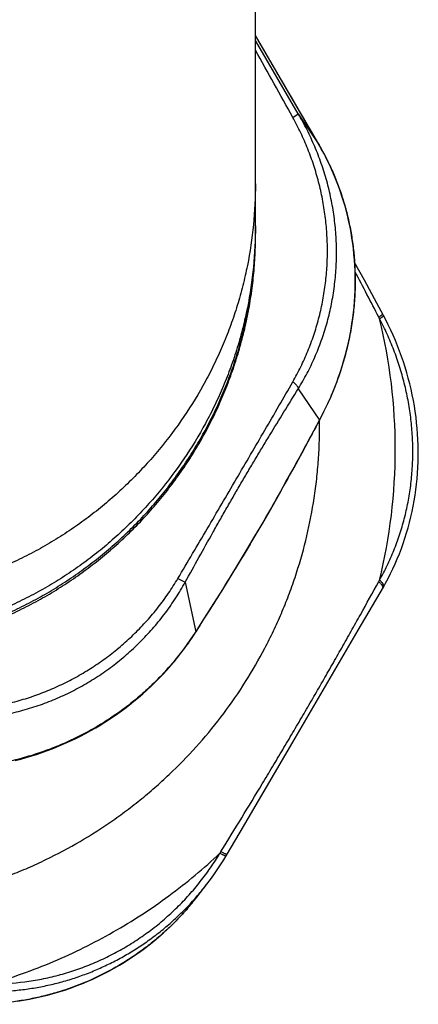
# Model space of a CAD drawing. Units: inches. Extents: x 0 to 11, y 0 to 8.5.
# Drawn here: x 3.9 to 4.2, y 2.1 to 2.8 of the extents above; entities that cross this region are included whole.
import ezdxf

# ---------------------------------------------------------------- set-up
doc = ezdxf.new("R2010")
doc.units = ezdxf.units.IN
doc.header["$LTSCALE"] = 0.605
doc.header["$MEASUREMENT"] = 0
doc.layers.get('0').update_dxf_attribs({"linetype": 'CONTINUOUS'})

msp = doc.modelspace()

# ---------------------------------------------------------------- linework, layer by layer
at = {"color": 7, "linetype": 'CONTINUOUS'}
for p, q in [((4.10038, 2.6393), (4.10038, 6.16779)), ((4.13465, 2.70837), (4.10038, 2.76721)), ((4.1292, 2.71457), (4.10038, 2.76379)), ((4.12556, 2.71224), (4.1292, 2.71457)), ((4.1292, 2.71457), (4.14332, 2.69343)), ((4.14335, 2.6934), (4.13465, 2.70837)), ((4.14335, 2.6934), (4.14332, 2.69343)), ((4.14952, 2.68175), (4.14971, 2.68135)), ((4.14952, 2.68174), (4.14955, 2.68168)), ((4.10051, 2.63357), (4.10051, 2.63514)), ((4.17358, 2.6028), (4.167, 2.61481)), ((4.16736, 2.60262), (4.16736, 2.60247)), ((4.16736, 2.60262), (4.16736, 2.60247)), ((4.18191, 2.58745), (4.17358, 2.6028)), ((4.18646, 2.57902), (4.18191, 2.58745)), ((4.1292, 2.52993), (4.14332, 2.50879)), ((4.13778, 2.49815), (4.14352, 2.50888)), ((4.1434, 2.50894), (4.14332, 2.50879)), ((4.1434, 2.50894), (4.14332, 2.50879)), ((4.14352, 2.50888), (4.14332, 2.50879)), ((4.13193, 2.48732), (4.13778, 2.49815)), ((4.12632, 2.47704), (4.13193, 2.48732)), ((4.1209, 2.46723), (4.12632, 2.47704)), ((4.11561, 2.45776), (4.1209, 2.46723)), ((4.11042, 2.4486), (4.11561, 2.45776)), ((4.10526, 2.43964), (4.11042, 2.4486)), ((4.10009, 2.43079), (4.10526, 2.43964)), ((4.09488, 2.422), (4.10009, 2.43079)), ((4.08956, 2.41316), (4.09488, 2.422)), ((4.08409, 2.4042), (4.08956, 2.41316)), ((4.04835, 2.40241), (4.05324, 2.39987)), ((4.07843, 2.39504), (4.08409, 2.4042)), ((4.05324, 2.39987), (4.0603, 2.36664)), ((4.16944, 2.36762), (4.18631, 2.39665)), ((4.18586, 2.39626), (4.1857, 2.39559)), ((4.07251, 2.38559), (4.07843, 2.39504)), ((4.06628, 2.37574), (4.07251, 2.38559)), ((4.06009, 2.36604), (4.06628, 2.37574)), ((4.06009, 2.36604), (4.0603, 2.36664)), ((4.12555, 2.29234), (4.16944, 2.36762)), ((4.09012, 2.23188), (4.12555, 2.29234)), ((4.08081, 2.21603), (4.09012, 2.23188)), ((4.06098, 2.1882), (4.06777, 2.1969)), ((4.06065, 2.18826), (4.06076, 2.18838)), ((4.06065, 2.18826), (4.06077, 2.18838)), ((4.06098, 2.1882), (4.06097, 2.18817))]:
    msp.add_line(p, q, dxfattribs=at)
for points in [[(4.16741, 2.60246), (4.16739, 2.60544), (4.16729, 2.60914), (4.16713, 2.61285), (4.16689, 2.61654), (4.16657, 2.62022), (4.16619, 2.62389), (4.16573, 2.62754), (4.1652, 2.63118), (4.1646, 2.63479), (4.16393, 2.63839), (4.16319, 2.64196), (4.16239, 2.6455), (4.16151, 2.64902), (4.16057, 2.65251), (4.15956, 2.65596), (4.15849, 2.65938), (4.15735, 2.66277), (4.15616, 2.66611), (4.1549, 2.66941), (4.15359, 2.67267), (4.15222, 2.67588), (4.1508, 2.67904), (4.14932, 2.68216), (4.1478, 2.68522), (4.14623, 2.68822), (4.14461, 2.69117), (4.14335, 2.6934)], [(4.14352, 2.50888), (4.14481, 2.51134), (4.14641, 2.5145), (4.14797, 2.51771), (4.14948, 2.52096), (4.15094, 2.52426), (4.15235, 2.52759), (4.15371, 2.53097), (4.15501, 2.53438), (4.15626, 2.53783), (4.15745, 2.54131), (4.15857, 2.54481), (4.15964, 2.54835), (4.16064, 2.55191), (4.16157, 2.5555), (4.16244, 2.5591), (4.16324, 2.56273), (4.16397, 2.56637), (4.16463, 2.57003), (4.16523, 2.5737), (4.16575, 2.57738), (4.1662, 2.58106), (4.16659, 2.58476), (4.16689, 2.58846), (4.16713, 2.59217), (4.1673, 2.59587), (4.16739, 2.59957), (4.16741, 2.60246)], [(4.18631, 2.39665), (4.18771, 2.39916), (4.18943, 2.40238), (4.19109, 2.40564), (4.19269, 2.40894), (4.19421, 2.41227), (4.19567, 2.41564), (4.19706, 2.41905), (4.19838, 2.42248), (4.19963, 2.42595), (4.2008, 2.42945), (4.20191, 2.43298), (4.20295, 2.43653), (4.20391, 2.44011), (4.2048, 2.44371), (4.20562, 2.44733), (4.20637, 2.45098), (4.20704, 2.45464), (4.20764, 2.45832), (4.20816, 2.46201), (4.20861, 2.46572), (4.20899, 2.46945), (4.20929, 2.47318), (4.20952, 2.47692), (4.20967, 2.48067), (4.20975, 2.48443), (4.20976, 2.4882), (4.20968, 2.49196), (4.20954, 2.49573), (4.20932, 2.4995), (4.20903, 2.50327), (4.20866, 2.50704), (4.20822, 2.51081), (4.2077, 2.51457), (4.20711, 2.51832), (4.20645, 2.52206), (4.20571, 2.5258), (4.2049, 2.52952), (4.20402, 2.53323), (4.20306, 2.53693), (4.20203, 2.54062), (4.20093, 2.54428), (4.19976, 2.54793), (4.19852, 2.55156), (4.19721, 2.55516), (4.19583, 2.55875), (4.19437, 2.56231), (4.19285, 2.56584), (4.19127, 2.56934), (4.18961, 2.57282), (4.18789, 2.57627), (4.18646, 2.57902)], [(3.93908, 2.28012), (3.94282, 2.28109), (3.94656, 2.28214), (3.95029, 2.28326), (3.954, 2.28445), (3.95769, 2.28571), (3.96137, 2.28704), (3.96503, 2.28844), (3.96866, 2.28991), (3.97227, 2.29146), (3.97584, 2.29307), (3.97939, 2.29475), (3.9829, 2.29649), (3.98638, 2.29831), (3.98982, 2.30019), (3.99323, 2.30213), (3.99659, 2.30414), (3.99991, 2.30621), (4.00318, 2.30835), (4.00641, 2.31054), (4.00959, 2.31279), (4.01272, 2.3151), (4.0158, 2.31746), (4.01882, 2.31988), (4.02179, 2.32234), (4.0247, 2.32486), (4.02755, 2.32742), (4.03035, 2.33003), (4.03307, 2.33268), (4.03574, 2.33537), (4.03834, 2.33809), (4.04087, 2.34085), (4.04334, 2.34364), (4.04573, 2.34646), (4.04806, 2.3493), (4.05031, 2.35216), (4.05249, 2.35505), (4.05461, 2.35794), (4.05664, 2.36085), (4.05861, 2.36377), (4.06009, 2.36604)], [(4.06777, 2.1969), (4.07018, 2.20007), (4.07252, 2.2033), (4.07479, 2.20657), (4.07699, 2.2099), (4.07913, 2.21327), (4.08081, 2.21603)], [(3.94074, 2.11833), (3.94477, 2.11898), (3.94878, 2.11971), (3.95276, 2.12053), (3.95673, 2.12143), (3.96068, 2.12242), (3.9646, 2.12349), (3.9685, 2.12464), (3.97237, 2.12587), (3.9762, 2.12719), (3.98001, 2.12859), (3.98378, 2.13007), (3.98751, 2.13163), (3.99121, 2.13326), (3.99487, 2.13498), (3.99849, 2.13677), (4.00207, 2.13863), (4.00561, 2.14058), (4.0091, 2.1426), (4.01255, 2.14469), (4.01595, 2.14686), (4.01931, 2.14909), (4.02261, 2.1514), (4.02587, 2.15379), (4.02907, 2.15623), (4.03221, 2.15875), (4.0353, 2.16134), (4.03834, 2.16399), (4.04131, 2.1667), (4.04423, 2.16948), (4.04708, 2.17233), (4.04987, 2.17523), (4.0526, 2.17819), (4.05468, 2.18055)]]:
    msp.add_lwpolyline(points, dxfattribs=at)
for centre, radius, start, end in [((-20.10161, -11.36994), 28.02847, 30.116039, 30.290532), ((1.59685, 1.32934), 2.88214, 28.6733, 29.69959), ((3.9954, 2.60756), 0.17104, 29.12918, 30.13689), ((3.99469, 2.60716), 0.17186, 28.68661, 29.12995), ((3.99426, 2.60693), 0.17234, 28.00732, 28.68665), ((3.99389, 2.60672), 0.17277, 27.63836, 28.00757), ((3.99358, 2.60656), 0.17312, 26.87872, 27.63835), ((3.99326, 2.6064), 0.17348, 26.60908, 26.87893), ((3.99285, 2.6062), 0.17393, 25.74442, 26.60895), ((3.82151, 2.63513), 0.279, 0.85489, 1.63707), ((3.82163, 2.63514), 0.27887, 0.00005, 0.85491), ((1.7537, 1.33023), 2.73122, 27.18591, 27.90674), ((3.99817, 2.48298), 0.20803, 26.85843, 27.19791), ((3.82396, 2.48913), 0.37036, 0.00186, 13.71847), ((3.82309, 2.50471), 0.32042, 0.00004, 0.72917), ((3.82396, 2.48916), 0.37036, 346.28153, 359.99814), ((4.032, 2.48349), 0.17258, 331.17887, 331.56701), ((3.89921, 2.46942), 0.19108, 327.27693, 327.4616), ((3.91465, 2.31918), 0.19104, 327.95135, 328.32088), ((3.91809, 2.31285), 0.18933, 318.89779, 322.0557), ((3.91553, 2.30161), 0.18444, 318.97822, 322.04556)]:
    msp.add_arc(centre, radius, start, end, dxfattribs=at)
for points, knots in [([(4.15484, 2.62137), (4.15484, 2.62542), (4.15456, 2.63353), (4.15333, 2.64565), (4.15127, 2.65768), (4.14842, 2.66957), (4.14477, 2.68126), (4.14035, 2.6927), (4.13519, 2.70385), (4.13127, 2.71104), (4.1292, 2.71457)], [0, 0, 0, 0, 0.124257, 0.248743, 0.373459, 0.4984, 0.623559, 0.748913, 0.874418, 1, 1, 1, 1]), ([(4.14874, 2.62261), (4.14874, 2.62649), (4.14849, 2.63425), (4.14738, 2.64585), (4.14553, 2.65737), (4.14295, 2.66878), (4.13966, 2.68002), (4.13566, 2.69105), (4.13099, 2.70182), (4.12744, 2.7088), (4.12556, 2.71224)], [0, 0, 0, 0, 0.124278, 0.248774, 0.373489, 0.498422, 0.623566, 0.748904, 0.874403, 1, 1, 1, 1]), ([(4.14971, 2.68135), (4.15115, 2.67835), (4.15386, 2.67225), (4.15741, 2.66286), (4.16045, 2.65322), (4.16296, 2.64337), (4.16492, 2.63334), (4.16633, 2.62319), (4.16717, 2.61293), (4.16736, 2.60606), (4.16736, 2.60262)], [0, 0, 0, 0, 0.122556, 0.246021, 0.370258, 0.495161, 0.620648, 0.746652, 0.873118, 1, 1, 1, 1]), ([(4.10038, 2.66766), (4.10038, 2.65844), (4.09948, 2.63999), (4.09611, 2.61716), (4.09206, 2.59917), (4.08896, 2.58806), (4.08615, 2.57928), (4.08311, 2.57057), (4.0789, 2.55982), (4.07321, 2.5472), (4.06478, 2.53074), (4.05274, 2.51096), (4.03884, 2.49242), (4.02667, 2.47844), (4.01705, 2.4684), (4.00693, 2.45885), (3.99636, 2.4498), (3.98718, 2.4427), (3.97963, 2.43731), (3.97194, 2.4321), (3.96208, 2.42595), (3.9499, 2.41916), (3.93739, 2.41297), (3.92032, 2.40552), (3.89832, 2.39776), (3.87116, 2.391), (3.84347, 2.38687), (3.82482, 2.38594), (3.81551, 2.38594)], [0, 0, 0, 0, 0.062162, 0.124311, 0.155391, 0.186472, 0.202016, 0.217563, 0.248666, 0.279791, 0.310938, 0.373284, 0.435705, 0.466946, 0.498197, 0.529456, 0.560724, 0.592003, 0.607649, 0.623301, 0.654617, 0.685958, 0.717323, 0.74871, 0.811515, 0.874352, 0.937186, 1, 1, 1, 1]), ([(3.53051, 2.63514), (3.53051, 2.63053), (3.53074, 2.62131), (3.53177, 2.60751), (3.53348, 2.59378), (3.53587, 2.58015), (3.53894, 2.56665), (3.54267, 2.55332), (3.54706, 2.54019), (3.5521, 2.52728), (3.55777, 2.51463), (3.56406, 2.50228), (3.57096, 2.49024), (3.57845, 2.47855), (3.5865, 2.46724), (3.59511, 2.45634), (3.60425, 2.44587), (3.6139, 2.43585), (3.62404, 2.42631), (3.63464, 2.41727), (3.64567, 2.40876), (3.65711, 2.4008), (3.66893, 2.3934), (3.68111, 2.38658), (3.69361, 2.38036), (3.7064, 2.37475), (3.71946, 2.36978), (3.73275, 2.36544), (3.74623, 2.36175), (3.75989, 2.35872), (3.77367, 2.35635), (3.79219, 2.3541), (3.81551, 2.35296), (3.83883, 2.3541), (3.85734, 2.35635), (3.87113, 2.35872), (3.88478, 2.36175), (3.89827, 2.36544), (3.91156, 2.36978), (3.92461, 2.37475), (3.93741, 2.38036), (3.94991, 2.38658), (3.96208, 2.3934), (3.97391, 2.4008), (3.98535, 2.40876), (3.99638, 2.41727), (4.00698, 2.42631), (4.01711, 2.43585), (4.02676, 2.44587), (4.0359, 2.45634), (4.04451, 2.46724), (4.05257, 2.47855), (4.06006, 2.49024), (4.06695, 2.50228), (4.07325, 2.51463), (4.07892, 2.52728), (4.08395, 2.54019), (4.08834, 2.55332), (4.09208, 2.56665), (4.09514, 2.58015), (4.09754, 2.59378), (4.09925, 2.60751), (4.10028, 2.62131), (4.10051, 2.63053), (4.10051, 2.63514)], [0, 0, 0, 0, 0.015535, 0.031071, 0.046608, 0.062148, 0.077692, 0.093239, 0.108792, 0.12435, 0.139915, 0.155486, 0.171065, 0.186652, 0.202247, 0.21785, 0.233462, 0.249083, 0.264713, 0.280352, 0.295999, 0.311655, 0.327319, 0.342991, 0.35867, 0.374356, 0.390048, 0.405746, 0.421449, 0.437156, 0.452866, 0.468579, 0.5, 0.531421, 0.547134, 0.562844, 0.578551, 0.594254, 0.609952, 0.625644, 0.64133, 0.657009, 0.672681, 0.688345, 0.704001, 0.719648, 0.735287, 0.750917, 0.766538, 0.78215, 0.797753, 0.813348, 0.828935, 0.844514, 0.860085, 0.87565, 0.891208, 0.906761, 0.922308, 0.937852, 0.953392, 0.968929, 0.984465, 1, 1, 1, 1]), ([(3.53051, 2.63357), (3.53051, 2.62896), (3.53074, 2.61974), (3.53177, 2.60594), (3.53348, 2.59221), (3.53587, 2.57858), (3.53894, 2.56509), (3.54267, 2.55175), (3.54706, 2.53862), (3.5521, 2.52571), (3.55777, 2.51307), (3.56406, 2.50071), (3.57096, 2.48867), (3.57845, 2.47699), (3.5865, 2.46568), (3.59511, 2.45477), (3.60425, 2.4443), (3.6139, 2.43428), (3.62404, 2.42474), (3.63464, 2.41571), (3.64567, 2.4072), (3.65711, 2.39923), (3.66893, 2.39183), (3.68111, 2.38501), (3.69361, 2.37879), (3.7064, 2.37319), (3.71946, 2.36821), (3.73275, 2.36387), (3.74623, 2.36018), (3.75989, 2.35715), (3.77367, 2.35479), (3.79219, 2.35253), (3.81551, 2.3514), (3.83883, 2.35253), (3.85734, 2.35479), (3.87113, 2.35715), (3.88478, 2.36018), (3.89827, 2.36387), (3.91156, 2.36821), (3.92461, 2.37319), (3.93741, 2.37879), (3.94991, 2.38501), (3.96208, 2.39183), (3.97391, 2.39923), (3.98535, 2.4072), (3.99638, 2.41571), (4.00698, 2.42474), (4.01711, 2.43428), (4.02676, 2.4443), (4.0359, 2.45477), (4.04451, 2.46568), (4.05257, 2.47699), (4.06006, 2.48867), (4.06695, 2.50071), (4.07325, 2.51307), (4.07892, 2.52571), (4.08395, 2.53862), (4.08834, 2.55175), (4.09208, 2.56509), (4.09514, 2.57858), (4.09754, 2.59221), (4.09925, 2.60594), (4.10028, 2.61974), (4.10051, 2.62896), (4.10051, 2.63357)], [0, 0, 0, 0, 0.015535, 0.031071, 0.046608, 0.062148, 0.077692, 0.093239, 0.108792, 0.12435, 0.139915, 0.155486, 0.171065, 0.186652, 0.202247, 0.21785, 0.233462, 0.249083, 0.264713, 0.280352, 0.295999, 0.311655, 0.327319, 0.342991, 0.35867, 0.374356, 0.390048, 0.405746, 0.421449, 0.437156, 0.452866, 0.468579, 0.5, 0.531421, 0.547134, 0.562844, 0.578551, 0.594254, 0.609952, 0.625644, 0.64133, 0.657009, 0.672681, 0.688345, 0.704001, 0.719648, 0.735287, 0.750917, 0.766538, 0.78215, 0.797753, 0.813348, 0.828935, 0.844514, 0.860085, 0.87565, 0.891208, 0.906761, 0.922308, 0.937852, 0.953392, 0.968929, 0.984465, 1, 1, 1, 1]), ([(4.10038, 2.6393), (4.10038, 2.63008), (4.09948, 2.61163), (4.09611, 2.5888), (4.09206, 2.5708), (4.08896, 2.5597), (4.08615, 2.55092), (4.08311, 2.54221), (4.0789, 2.53146), (4.07321, 2.51883), (4.06478, 2.50238), (4.05274, 2.48259), (4.03884, 2.46406), (4.02667, 2.45008), (4.01705, 2.44004), (4.00693, 2.43048), (3.99636, 2.42143), (3.98718, 2.41434), (3.97963, 2.40894), (3.97194, 2.40374), (3.96208, 2.39759), (3.9499, 2.3908), (3.93739, 2.38461), (3.92032, 2.37716), (3.89832, 2.3694), (3.87116, 2.36264), (3.84347, 2.35851), (3.82482, 2.35758), (3.81551, 2.35758)], [0, 0, 0, 0, 0.062162, 0.124311, 0.155391, 0.186472, 0.202016, 0.217563, 0.248666, 0.279791, 0.310938, 0.373284, 0.435705, 0.466946, 0.498197, 0.529456, 0.560724, 0.592003, 0.607649, 0.623301, 0.654617, 0.685958, 0.717323, 0.74871, 0.811515, 0.874352, 0.937186, 1, 1, 1, 1]), ([(4.12556, 2.53459), (4.12744, 2.53788), (4.131, 2.5446), (4.13567, 2.55503), (4.13967, 2.56578), (4.14296, 2.57681), (4.14554, 2.58806), (4.14738, 2.59948), (4.1485, 2.61101), (4.14874, 2.61875), (4.14874, 2.62261)], [0, 0, 0, 0, 0.123517, 0.247633, 0.372225, 0.497204, 0.622508, 0.748092, 0.873929, 1, 1, 1, 1]), ([(4.1292, 2.52993), (4.13128, 2.5333), (4.13521, 2.5402), (4.14036, 2.55097), (4.14478, 2.56211), (4.14842, 2.57357), (4.15128, 2.58528), (4.15333, 2.5972), (4.15456, 2.60925), (4.15484, 2.61733), (4.15484, 2.62137)], [0, 0, 0, 0, 0.123428, 0.247493, 0.372064, 0.497045, 0.622367, 0.747986, 0.873869, 1, 1, 1, 1]), ([(4.16736, 2.60247), (4.16736, 2.59843), (4.16709, 2.59034), (4.16592, 2.57825), (4.16399, 2.56622), (4.1613, 2.55431), (4.15788, 2.54257), (4.15376, 2.53106), (4.14895, 2.51982), (4.14532, 2.51253), (4.1434, 2.50894)], [0, 0, 0, 0, 0.124189, 0.248754, 0.373643, 0.498795, 0.62413, 0.749546, 0.874901, 1, 1, 1, 1]), ([(4.1832, 2.57806), (4.18341, 2.5782), (4.18381, 2.57845), (4.18436, 2.57882), (4.18483, 2.57915), (4.18517, 2.5794), (4.18539, 2.57958), (4.18553, 2.5797), (4.18564, 2.5798), (4.18573, 2.57989), (4.1858, 2.57997), (4.18584, 2.58004), (4.18585, 2.58008), (4.18586, 2.5801), (4.18586, 2.58013), (4.18586, 2.58014), (4.18585, 2.58015)], [0, 0, 0, 0, 0.217786, 0.411965, 0.580436, 0.721504, 0.781327, 0.833835, 0.878948, 0.916648, 0.947004, 0.970287, 0.97949, 0.987277, 0.993954, 1, 1, 1, 1]), ([(4.18376, 2.57696), (4.18397, 2.5771), (4.18437, 2.57735), (4.18493, 2.57771), (4.18535, 2.57799), (4.18564, 2.5782), (4.18582, 2.57834), (4.18598, 2.57846), (4.18612, 2.57858), (4.18624, 2.57868), (4.18633, 2.57877), (4.18639, 2.57884), (4.18643, 2.57889), (4.18645, 2.57894), (4.18647, 2.57899), (4.18646, 2.57902)], [0, 0, 0, 0, 0.218458, 0.413238, 0.582211, 0.656473, 0.723655, 0.783602, 0.836187, 0.881322, 0.918977, 0.949205, 0.961607, 0.97227, 1, 1, 1, 1]), ([(4.18376, 2.40132), (4.18557, 2.40452), (4.18899, 2.41107), (4.19348, 2.42124), (4.19732, 2.43174), (4.20049, 2.44254), (4.20298, 2.45359), (4.20476, 2.46483), (4.20584, 2.47622), (4.2062, 2.48771), (4.20583, 2.49925), (4.20476, 2.51078), (4.20297, 2.52225), (4.20048, 2.53361), (4.19731, 2.54481), (4.19346, 2.55581), (4.18898, 2.56656), (4.18557, 2.57353), (4.18376, 2.57696)], [0, 0, 0, 0, 0.060241, 0.120894, 0.18195, 0.243393, 0.305203, 0.367356, 0.429825, 0.492579, 0.555582, 0.618796, 0.68218, 0.745689, 0.809276, 0.872891, 0.936483, 1, 1, 1, 1]), ([(4.04835, 2.40241), (4.05165, 2.40796), (4.05822, 2.41908), (4.06803, 2.43577), (4.07779, 2.45245), (4.0875, 2.46907), (4.09715, 2.48559), (4.10672, 2.50201), (4.11619, 2.51832), (4.12245, 2.52918), (4.12556, 2.53459)], [0, 0, 0, 0, 0.126584, 0.253113, 0.37943, 0.50527, 0.630341, 0.754449, 0.877599, 1, 1, 1, 1]), ([(4.12556, 2.53459), (4.12583, 2.53437), (4.12635, 2.53393), (4.12707, 2.53326), (4.1277, 2.5326), (4.12823, 2.53198), (4.12859, 2.53148), (4.12882, 2.5311), (4.12896, 2.53084), (4.12907, 2.53059), (4.12917, 2.5303), (4.12921, 2.53008), (4.1292, 2.52993)], [0, 0, 0, 0, 0.175194, 0.338907, 0.489157, 0.624321, 0.743155, 0.796233, 0.84504, 0.889633, 0.930158, 1, 1, 1, 1]), ([(4.05324, 2.39987), (4.05631, 2.40544), (4.06247, 2.41658), (4.07022, 2.43046), (4.07647, 2.44154), (4.08119, 2.44981), (4.08592, 2.45805), (4.09069, 2.46624), (4.09547, 2.47438), (4.10026, 2.48247), (4.10507, 2.49051), (4.11148, 2.50112), (4.11952, 2.51426), (4.12598, 2.52472), (4.1292, 2.52993)], [0, 0, 0, 0, 0.126709, 0.253411, 0.316709, 0.37993, 0.443026, 0.505947, 0.568647, 0.631086, 0.693239, 0.755094, 0.877978, 1, 1, 1, 1]), ([(4.14332, 2.50879), (4.14004, 2.50264), (4.13344, 2.49033), (4.12339, 2.47192), (4.11486, 2.45665), (4.10793, 2.44451), (4.1027, 2.43549), (4.09744, 2.42654), (4.09041, 2.41479), (4.0816, 2.40036), (4.07097, 2.38336), (4.06385, 2.37218), (4.0603, 2.36664)], [0, 0, 0, 0, 0.127082, 0.254525, 0.382061, 0.445683, 0.509075, 0.572133, 0.634765, 0.758509, 0.880152, 1, 1, 1, 1]), ([(3.91113, 2.19457), (3.9153, 2.19582), (3.92358, 2.19849), (3.93583, 2.20299), (3.94789, 2.20797), (3.96369, 2.21523), (3.98287, 2.22547), (4.00117, 2.23718), (4.01521, 2.24739), (4.02542, 2.25546), (4.0353, 2.26392), (4.048, 2.27571), (4.06297, 2.29137), (4.07936, 2.31152), (4.09408, 2.3329), (4.10488, 2.35162), (4.11259, 2.36708), (4.1179, 2.37888), (4.12273, 2.39089), (4.12851, 2.40713), (4.13452, 2.42785), (4.13883, 2.44897), (4.14125, 2.46603), (4.14255, 2.47889), (4.14333, 2.49179), (4.14351, 2.5004), (4.14351, 2.50471)], [0, 0, 0, 0, 0.031439, 0.062869, 0.094289, 0.125698, 0.18847, 0.251191, 0.282538, 0.313871, 0.345189, 0.376494, 0.439047, 0.501542, 0.563983, 0.626372, 0.657554, 0.688726, 0.719887, 0.751038, 0.813304, 0.875543, 0.906661, 0.937776, 0.968889, 1, 1, 1, 1]), ([(3.89272, 2.31358), (3.8966, 2.31357), (3.90438, 2.31381), (3.91601, 2.31494), (3.92755, 2.31683), (3.93895, 2.31948), (3.95016, 2.32286), (3.96114, 2.32696), (3.97183, 2.33176), (3.98219, 2.33724), (3.99218, 2.34337), (4.00176, 2.35014), (4.01089, 2.35751), (4.01952, 2.36546), (4.02763, 2.37395), (4.03518, 2.38296), (4.04213, 2.39243), (4.04635, 2.39904), (4.04835, 2.40241)], [0, 0, 0, 0, 0.062191, 0.124484, 0.186848, 0.249261, 0.311708, 0.374179, 0.436669, 0.499175, 0.561697, 0.624236, 0.686795, 0.74938, 0.811993, 0.874637, 0.937309, 1, 1, 1, 1]), ([(3.89148, 2.30755), (3.89553, 2.30741), (3.90367, 2.30742), (3.91584, 2.30829), (3.92795, 2.31001), (3.93991, 2.31256), (3.95168, 2.31593), (3.96319, 2.3201), (3.9744, 2.32506), (3.98524, 2.33076), (3.99567, 2.3372), (4.00565, 2.34433), (4.01511, 2.35213), (4.02402, 2.36057), (4.03234, 2.36959), (4.04003, 2.37917), (4.04704, 2.38926), (4.05125, 2.39629), (4.05324, 2.39987)], [0, 0, 0, 0, 0.062172, 0.124456, 0.186815, 0.249226, 0.311672, 0.374144, 0.436635, 0.499142, 0.561666, 0.624207, 0.68677, 0.749359, 0.811977, 0.874628, 0.937306, 1, 1, 1, 1]), ([(4.07723, 2.21885), (4.08189, 2.22642), (4.09121, 2.24159), (4.10274, 2.26061), (4.1119, 2.27587), (4.11873, 2.28733), (4.1255, 2.29878), (4.13221, 2.31022), (4.13885, 2.32164), (4.14433, 2.33114), (4.14867, 2.33871), (4.15298, 2.34625), (4.15831, 2.35564), (4.16464, 2.36687), (4.17295, 2.38174), (4.17912, 2.39288), (4.1832, 2.4003)], [0, 0, 0, 0, 0.126942, 0.254039, 0.31758, 0.381053, 0.444393, 0.507531, 0.570399, 0.632934, 0.664061, 0.695089, 0.75684, 0.81818, 0.879126, 1, 1, 1, 1]), ([(4.1832, 2.4003), (4.1834, 2.40011), (4.18379, 2.39974), (4.18432, 2.39918), (4.18477, 2.39863), (4.18516, 2.39811), (4.18546, 2.3976), (4.18568, 2.39713), (4.18582, 2.39668), (4.18586, 2.3964), (4.18586, 2.39626)], [0, 0, 0, 0, 0.16707, 0.323471, 0.468096, 0.600156, 0.719137, 0.824958, 0.91813, 1, 1, 1, 1]), ([(4.18376, 2.40132), (4.18401, 2.4011), (4.18449, 2.40064), (4.18512, 2.39996), (4.18564, 2.39929), (4.18605, 2.39867), (4.18632, 2.39808), (4.18645, 2.39762), (4.18647, 2.39728), (4.18645, 2.39705), (4.1864, 2.39684), (4.18634, 2.39671), (4.18631, 2.39665)], [0, 0, 0, 0, 0.181882, 0.348689, 0.498735, 0.630927, 0.745008, 0.841995, 0.885009, 0.925106, 0.963109, 1, 1, 1, 1]), ([(4.05996, 2.36612), (4.05789, 2.36289), (4.05351, 2.35651), (4.04634, 2.34729), (4.03854, 2.33843), (4.03015, 2.32998), (4.02121, 2.32199), (4.01175, 2.31452), (4.00181, 2.30761), (3.99145, 2.30128), (3.9807, 2.29556), (3.96961, 2.29049), (3.95824, 2.28608), (3.94664, 2.28235), (3.93487, 2.2793), (3.92298, 2.27694), (3.91105, 2.27526), (3.90307, 2.27458), (3.89909, 2.27436)], [0, 0, 0, 0, 0.059967, 0.120735, 0.182147, 0.244077, 0.306429, 0.369119, 0.432078, 0.495242, 0.558553, 0.621952, 0.685378, 0.748762, 0.812024, 0.87507, 0.937778, 1, 1, 1, 1]), ([(3.92269, 2.12999), (3.92986, 2.13208), (3.94407, 2.13668), (3.96493, 2.14481), (3.98527, 2.15415), (4.00502, 2.16466), (4.02411, 2.17631), (4.04246, 2.18905), (4.06002, 2.20285), (4.07116, 2.21272), (4.07657, 2.21781)], [0, 0, 0, 0, 0.125234, 0.250412, 0.37553, 0.500579, 0.625555, 0.750453, 0.875268, 1, 1, 1, 1]), ([(3.92269, 2.12999), (3.93031, 2.12997), (3.94178, 2.1307), (3.95688, 2.13314), (3.9681, 2.13572), (3.97917, 2.13904), (3.99001, 2.14307), (4.00059, 2.14781), (4.01086, 2.15324), (4.02077, 2.15933), (4.03027, 2.16605), (4.03933, 2.17337), (4.0479, 2.18127), (4.05595, 2.18969), (4.06345, 2.19861), (4.07037, 2.20797), (4.07458, 2.21449), (4.07657, 2.21781)], [0, 0, 0, 0, 0.123391, 0.185383, 0.247536, 0.309835, 0.372267, 0.434817, 0.497467, 0.560202, 0.623002, 0.685847, 0.748717, 0.811591, 0.874445, 0.937256, 1, 1, 1, 1]), ([(4.07657, 2.21781), (4.07687, 2.21765), (4.07743, 2.21736), (4.07823, 2.21696), (4.07884, 2.21667), (4.07928, 2.21647), (4.07957, 2.21634), (4.07984, 2.21623), (4.08007, 2.21615), (4.08027, 2.21608), (4.08044, 2.21603), (4.08056, 2.216), (4.08065, 2.21599), (4.0807, 2.21599), (4.08074, 2.21599), (4.08077, 2.216), (4.0808, 2.21601), (4.08081, 2.21603), (4.08081, 2.21603)], [0, 0, 0, 0, 0.21483, 0.408438, 0.577903, 0.652781, 0.720717, 0.78147, 0.834844, 0.880677, 0.918875, 0.949423, 0.961876, 0.972504, 0.981392, 0.988702, 0.994731, 1, 1, 1, 1]), ([(4.07723, 2.21885), (4.07752, 2.2187), (4.07808, 2.21841), (4.07888, 2.21802), (4.07949, 2.21774), (4.07994, 2.21755), (4.08023, 2.21743), (4.08049, 2.21732), (4.08072, 2.21724), (4.08092, 2.21717), (4.08109, 2.21713), (4.08123, 2.2171), (4.08133, 2.21709), (4.08139, 2.2171), (4.08143, 2.21711), (4.08145, 2.21712), (4.08146, 2.21714), (4.08147, 2.21714)], [0, 0, 0, 0, 0.214592, 0.407963, 0.577217, 0.652006, 0.719871, 0.780573, 0.83392, 0.879755, 0.917992, 0.948628, 0.971845, 0.980848, 0.988305, 0.994518, 1, 1, 1, 1]), ([(3.92098, 2.12482), (3.92423, 2.1248), (3.93075, 2.12493), (3.94052, 2.12567), (3.95025, 2.12692), (3.95992, 2.12871), (3.9695, 2.13102), (3.97896, 2.13385), (3.98827, 2.13719), (3.99739, 2.14104), (4.00631, 2.14537), (4.01499, 2.15019), (4.02341, 2.15547), (4.03154, 2.1612), (4.03936, 2.16735), (4.04684, 2.17392), (4.05397, 2.18087), (4.05847, 2.18576), (4.06065, 2.18826)], [0, 0, 0, 0, 0.06173, 0.123602, 0.185607, 0.247741, 0.309995, 0.372362, 0.434831, 0.497395, 0.560043, 0.622766, 0.685551, 0.748388, 0.811264, 0.874168, 0.937084, 1, 1, 1, 1]), ([(4.05469, 2.18055), (4.05251, 2.17805), (4.04801, 2.17315), (4.04088, 2.16618), (4.03337, 2.15959), (4.02551, 2.15341), (4.01732, 2.14765), (4.006, 2.14056), (3.99114, 2.13284), (3.97553, 2.12674), (3.96271, 2.12288), (3.95294, 2.12049), (3.94306, 2.11862), (3.9331, 2.11728), (3.92308, 2.11646), (3.91638, 2.11627), (3.91303, 2.11626)], [0, 0, 0, 0, 0.062117, 0.124308, 0.186572, 0.248905, 0.311305, 0.373764, 0.498794, 0.623984, 0.686641, 0.749314, 0.811994, 0.874673, 0.937345, 1, 1, 1, 1])]:
    msp.add_open_spline(points, degree=3, knots=knots, dxfattribs=at)

doc.saveas('drawing.dxf')
